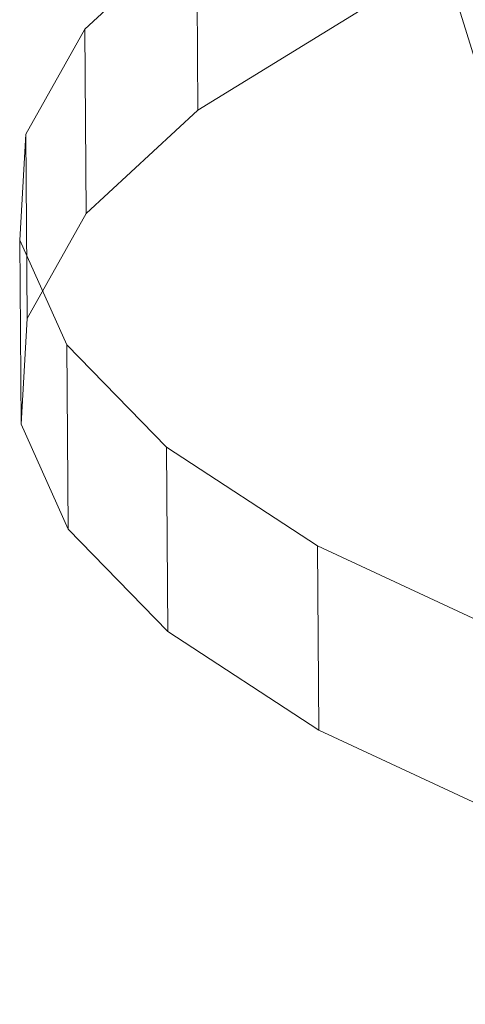
# Model space of a CAD drawing. Units: millimetres. Extents: x -283409 to -272613, y -34840 to -25046.
# Drawn here: x -280177 to -280174, y -30298 to -30292 of the extents above; entities that cross this region are included whole.
import ezdxf

# ---------------------------------------------------------------- set-up
doc = ezdxf.new("R2010")
doc.units = ezdxf.units.MM
doc.linetypes.add('K5LT32824', pattern=[0])
doc.linetypes.add('K5LT32825', pattern=[0])
doc.layers.get('0').update_dxf_attribs({"true_color": 0x5890e1})

# ---------------------------------------------------------------- blocks, each defined once
blk = doc.blocks.new('U7')
at = {"color": 61, "linetype": 'K5LT32824', "lineweight": 18, "true_color": 0xd6e499}
blk.add_line((-280175.5603, -30288.2626), (-280169.7733, -30306.9887), dxfattribs=at)
blk = doc.blocks.new('U6')
blk.add_blockref('U7', (0, 0))
blk = doc.blocks.new('U38')
at = {"color": 231, "linetype": 'K5LT32825', "lineweight": 18, "true_color": 0xe499b8}
for p, q in [((-280177.033, -30291.808), (-280176.2803, -30291.1107)), ((-280176.2711, -30292.3559), (-280176.2803, -30291.1107)), ((-280176.2711, -30292.3559), (-280175.1759, -30291.682)), ((-280177.4326, -30292.5188), (-280177.033, -30291.808)), ((-280177.0238, -30293.0531), (-280177.033, -30291.808)), ((-280177.0238, -30293.0531), (-280176.2711, -30292.3559)), ((-280177.4735, -30293.2333), (-280177.4326, -30292.5188)), ((-280177.4233, -30293.7639), (-280177.4326, -30292.5188)), ((-280177.4233, -30293.7639), (-280177.0238, -30293.0531)), ((-280177.4642, -30294.4784), (-280177.4735, -30293.2333)), ((-280177.155, -30293.9414), (-280177.4735, -30293.2333)), ((-280177.4642, -30294.4784), (-280177.4233, -30293.7639)), ((-280177.1458, -30295.1865), (-280177.155, -30293.9414)), ((-280176.4818, -30294.6331), (-280177.155, -30293.9414)), ((-280177.1458, -30295.1865), (-280177.4642, -30294.4784)), ((-280176.4725, -30295.8782), (-280176.4818, -30294.6331)), ((-280175.4631, -30295.2988), (-280176.4818, -30294.6331)), ((-280176.4725, -30295.8782), (-280177.1458, -30295.1865)), ((-280175.4539, -30296.5439), (-280175.4631, -30295.2988)), ((-280174.1134, -30295.9291), (-280175.4631, -30295.2988)), ((-280175.4539, -30296.5439), (-280176.4725, -30295.8782)), ((-280174.1042, -30297.1742), (-280175.4539, -30296.5439))]:
    blk.add_line(p, q, dxfattribs=at)
blk = doc.blocks.new('U37')
blk.add_blockref('U38', (0, 0))

msp = doc.modelspace()

# ---------------------------------------------------------------- block references
for name in ['U6', 'U37']:
    msp.add_blockref(name, (0, 0))

doc.saveas('drawing.dxf')
